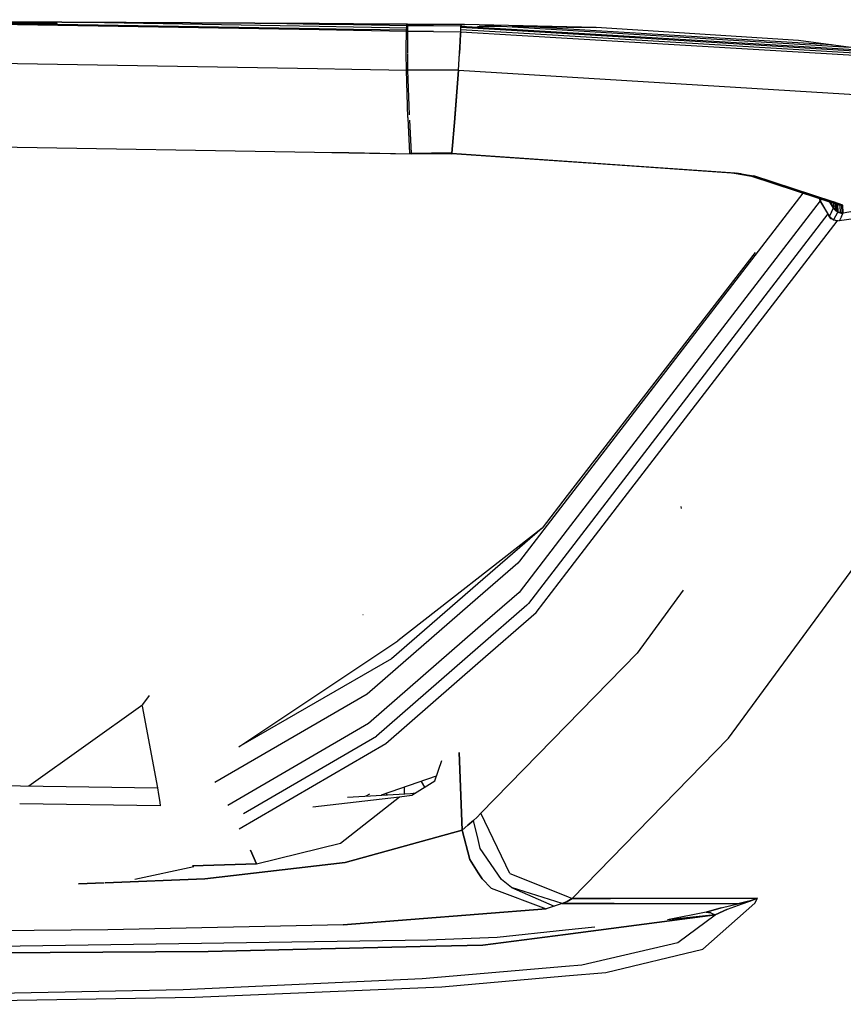
# Model space of a CAD drawing. Units: millimetres. Extents: x 977 to 9628, y -1973 to 2034.
# Drawn here: x 3391 to 3451, y -1033 to -960 of the extents above; entities that cross this region are included whole.
import ezdxf

# ---------------------------------------------------------------- set-up
doc = ezdxf.new("R2010")
doc.units = ezdxf.units.MM
doc.layers.add('TFR-TRI', color=7, linetype='CONTINUOUS', true_color=0xffffff)

msp = doc.modelspace()

# ---------------------------------------------------------------- linework, layer by layer
at = {"layer": 'TFR-TRI', "color": 18, "linetype": 'CONTINUOUS'}
for p, q in [((3412.709717, -960.712891), (3357.538086, -960.423584)), ((3357.538086, -960.423584), (3412.709717, -960.712891)), ((3361.418945, -960.486572), (3393.329346, -960.69043)), ((3412.692139, -961.185791), (3373.955322, -960.533936)), ((3412.692139, -961.185791), (3373.955322, -960.533936)), ((3412.692139, -961.185791), (3373.955322, -960.533936)), ((3412.692139, -961.185791), (3373.955322, -960.533936)), ((3412.695068, -961.099121), (3381.781006, -960.578857)), ((3412.695068, -961.099121), (3381.781006, -960.578857)), ((3412.695068, -961.099121), (3381.781006, -960.578857)), ((3412.695068, -961.099121), (3381.781006, -960.578857)), ((3412.701904, -960.932373), (3396.808838, -960.665039)), ((3412.701904, -960.932373), (3396.808838, -960.665039)), ((3412.701904, -960.932373), (3396.808838, -960.665039)), ((3412.701904, -960.932373), (3396.808838, -960.665039)), ((3244.314453, -961.20874), (3412.58374, -964.03833)), ((3244.314453, -961.20874), (3412.58374, -964.03833)), ((3244.314453, -961.20874), (3412.58374, -964.03833)), ((3244.314453, -961.20874), (3412.58374, -964.03833)), ((3412.708252, -960.768799), (3407.908447, -960.687744)), ((3412.708252, -960.768799), (3407.908447, -960.687744)), ((3412.708252, -960.768799), (3407.908447, -960.687744)), ((3412.708252, -960.768799), (3407.908447, -960.687744)), ((3415.232178, -961.228516), (3412.692139, -961.185791)), ((3415.232178, -961.228516), (3412.692139, -961.185791)), ((3415.232178, -961.228516), (3412.692139, -961.185791)), ((3415.232178, -961.228516), (3412.692139, -961.185791)), ((3415.235596, -961.14209), (3412.695068, -961.099121)), ((3415.235596, -961.14209), (3412.695068, -961.099121)), ((3415.235596, -961.14209), (3412.695068, -961.099121)), ((3415.235596, -961.14209), (3412.695068, -961.099121)), ((3415.241943, -960.975342), (3412.701904, -960.932373)), ((3415.241943, -960.975342), (3412.701904, -960.932373)), ((3415.241943, -960.975342), (3412.701904, -960.932373)), ((3415.241943, -960.975342), (3412.701904, -960.932373)), ((3415.248291, -960.811523), (3412.708252, -960.768799)), ((3415.248291, -960.811523), (3412.708252, -960.768799)), ((3415.248291, -960.811523), (3412.708252, -960.768799)), ((3415.248291, -960.811523), (3412.708252, -960.768799)), ((3415.251709, -960.726562), (3412.709717, -960.712891)), ((3412.709717, -960.712891), (3415.251709, -960.726562)), ((3419.22876, -961.295898), (3415.232178, -961.228516)), ((3419.22876, -961.295898), (3415.232178, -961.228516)), ((3419.22876, -961.295898), (3415.232178, -961.228516)), ((3419.22876, -961.295898), (3415.232178, -961.228516)), ((3419.22876, -961.208984), (3415.235596, -961.14209)), ((3419.22876, -961.208984), (3415.235596, -961.14209)), ((3419.22876, -961.208984), (3415.235596, -961.14209)), ((3419.22876, -961.208984), (3415.235596, -961.14209)), ((3419.231201, -961.04248), (3415.241943, -960.975342)), ((3419.231201, -961.04248), (3415.241943, -960.975342)), ((3419.231201, -961.04248), (3415.241943, -960.975342)), ((3419.231201, -961.04248), (3415.241943, -960.975342)), ((3419.235107, -960.878418), (3415.248291, -960.811523)), ((3419.235107, -960.878418), (3415.248291, -960.811523)), ((3419.235107, -960.878418), (3415.248291, -960.811523)), ((3419.235107, -960.878418), (3415.248291, -960.811523)), ((3419.239502, -960.747559), (3415.251709, -960.726562)), ((3415.251709, -960.726562), (3419.239502, -960.747559)), ((3419.153564, -961.426514), (3419.154541, -961.294678)), ((3419.153564, -961.426514), (3419.154541, -961.294678)), ((3419.154541, -961.294678), (3419.158447, -961.087891)), ((3419.154541, -961.294678), (3419.158447, -961.087891)), ((3421.158447, -961.303711), (3419.154541, -961.294678)), ((3421.158447, -961.303711), (3419.154541, -961.294678)), ((3421.158447, -961.303711), (3419.154541, -961.294678)), ((3421.158447, -961.303711), (3419.154541, -961.294678)), ((3419.164307, -960.877686), (3419.158447, -961.087891)), ((3419.164307, -960.877686), (3419.158447, -961.087891)), ((3419.169678, -960.74707), (3419.164307, -960.877686)), ((3419.169678, -960.74707), (3419.164307, -960.877686)), ((3421.170166, -960.886719), (3419.164307, -960.877686)), ((3421.170166, -960.886719), (3419.164307, -960.877686)), ((3421.170166, -960.886719), (3419.164307, -960.877686)), ((3421.170166, -960.886719), (3419.164307, -960.877686)), ((3419.230225, -961.126465), (3419.22876, -961.208984)), ((3419.230225, -961.126465), (3419.22876, -961.208984)), ((3419.230225, -961.126465), (3419.22876, -961.208984)), ((3419.230225, -961.126465), (3419.22876, -961.208984)), ((3419.22876, -961.208984), (3419.22876, -961.253174)), ((3419.22876, -961.208984), (3419.22876, -961.253174)), ((3419.22876, -961.208984), (3419.22876, -961.253174)), ((3419.22876, -961.208984), (3419.22876, -961.253174)), ((3419.22876, -961.253174), (3419.22876, -961.295898)), ((3419.22876, -961.253174), (3419.22876, -961.295898)), ((3419.22876, -961.253174), (3419.22876, -961.295898)), ((3419.22876, -961.253174), (3419.22876, -961.295898)), ((3419.22876, -961.295898), (3419.22876, -961.427734)), ((3419.22876, -961.295898), (3419.22876, -961.427734)), ((3419.22876, -961.295898), (3419.22876, -961.427734)), ((3419.22876, -961.295898), (3419.22876, -961.427734)), ((3419.231201, -961.04248), (3419.230225, -961.126465)), ((3419.231201, -961.04248), (3419.230225, -961.126465)), ((3419.231201, -961.04248), (3419.230225, -961.126465)), ((3419.231201, -961.04248), (3419.230225, -961.126465)), ((3419.233154, -960.959229), (3419.231201, -961.04248)), ((3419.233154, -960.959229), (3419.231201, -961.04248)), ((3419.233154, -960.959229), (3419.231201, -961.04248)), ((3419.233154, -960.959229), (3419.231201, -961.04248)), ((3419.235107, -960.878418), (3419.233154, -960.959229)), ((3419.235107, -960.878418), (3419.233154, -960.959229)), ((3419.235107, -960.878418), (3419.233154, -960.959229)), ((3419.235107, -960.878418), (3419.233154, -960.959229)), ((3419.235107, -960.878418), (3419.237549, -960.797119)), ((3419.235107, -960.878418), (3419.237549, -960.797119)), ((3419.235107, -960.878418), (3419.237549, -960.797119)), ((3419.235107, -960.878418), (3419.237549, -960.797119)), ((3419.239502, -960.747559), (3419.237549, -960.797119)), ((3419.239502, -960.747559), (3419.237549, -960.797119)), ((3419.239502, -960.747559), (3419.237549, -960.797119)), ((3419.239502, -960.747559), (3419.237549, -960.797119)), ((3423.19751, -960.768066), (3419.23999, -960.747559)), ((3419.23999, -960.747559), (3423.19751, -960.768066)), ((3421.158447, -961.303711), (3423.176514, -961.313232)), ((3421.158447, -961.303711), (3423.176514, -961.313232)), ((3421.158447, -961.303711), (3423.176514, -961.313232)), ((3421.158447, -961.303711), (3423.176514, -961.313232)), ((3423.193604, -960.89624), (3421.170166, -960.886719)), ((3423.193604, -960.89624), (3421.170166, -960.886719)), ((3423.193604, -960.89624), (3421.170166, -960.886719)), ((3423.193604, -960.89624), (3421.170166, -960.886719)), ((3423.16626, -961.491699), (3423.176514, -961.313232)), ((3423.16626, -961.491699), (3423.176514, -961.313232)), ((3423.176514, -961.313232), (3423.167236, -961.491699)), ((3423.176514, -961.313232), (3423.167236, -961.491699)), ((3423.176514, -961.313232), (3423.167236, -961.491699)), ((3423.176514, -961.313232), (3423.167236, -961.491699)), ((3423.176514, -961.313232), (3423.18335, -961.161377)), ((3423.176514, -961.313232), (3423.18335, -961.161377)), ((3423.176514, -961.313232), (3423.18042, -961.239746)), ((3423.176514, -961.313232), (3423.18042, -961.239746)), ((3423.176514, -961.313232), (3423.18042, -961.239746)), ((3423.176514, -961.313232), (3423.18042, -961.239746)), ((3423.176514, -961.313232), (3427.292725, -961.558594)), ((3423.176514, -961.313232), (3427.292725, -961.558594)), ((3423.176514, -961.313232), (3427.292725, -961.558594)), ((3423.176514, -961.313232), (3427.292725, -961.558594)), ((3423.18042, -961.239746), (3423.18335, -961.162109)), ((3423.18042, -961.239746), (3423.18335, -961.162109)), ((3423.18042, -961.239746), (3423.18335, -961.162109)), ((3423.18042, -961.239746), (3423.18335, -961.162109)), ((3423.18335, -961.161377), (3423.193604, -960.89624)), ((3423.18335, -961.161377), (3423.193604, -960.89624)), ((3423.18335, -961.162109), (3423.186768, -961.084229)), ((3423.18335, -961.162109), (3423.186768, -961.084229)), ((3423.18335, -961.162109), (3423.186768, -961.084229)), ((3423.18335, -961.162109), (3423.186768, -961.084229)), ((3430.800537, -961.615967), (3423.18335, -961.162109)), ((3430.800537, -961.615967), (3423.18335, -961.162109)), ((3430.800537, -961.615967), (3423.18335, -961.162109)), ((3430.800537, -961.615967), (3423.18335, -961.162109)), ((3423.186768, -961.084229), (3423.189697, -961.006104)), ((3423.186768, -961.084229), (3423.189697, -961.006104)), ((3423.186768, -961.084229), (3423.189697, -961.006104)), ((3423.186768, -961.084229), (3423.189697, -961.006104)), ((3423.189697, -961.006104), (3423.193604, -960.89624)), ((3423.189697, -961.006104), (3423.193604, -960.89624)), ((3423.189697, -961.006104), (3423.193604, -960.89624)), ((3423.189697, -961.006104), (3423.193604, -960.89624)), ((3434.414307, -961.675049), (3423.189697, -961.006104)), ((3434.414307, -961.675049), (3423.189697, -961.006104)), ((3434.414307, -961.675049), (3423.189697, -961.006104)), ((3434.414307, -961.675049), (3423.189697, -961.006104)), ((3423.193604, -960.89624), (3423.19751, -960.768066)), ((3423.193604, -960.89624), (3423.19751, -960.768066)), ((3423.196045, -960.824219), (3423.193604, -960.89624)), ((3423.196045, -960.824219), (3423.193604, -960.89624)), ((3423.196045, -960.824219), (3423.193604, -960.89624)), ((3423.196045, -960.824219), (3423.193604, -960.89624)), ((3423.193604, -960.89624), (3453.780029, -962.718262)), ((3423.193604, -960.89624), (3453.780029, -962.718262)), ((3423.193604, -960.89624), (3453.780029, -962.718262)), ((3423.193604, -960.89624), (3453.780029, -962.718262)), ((3423.19751, -960.768066), (3423.196045, -960.824219)), ((3423.19751, -960.768066), (3423.196045, -960.824219)), ((3423.19751, -960.768066), (3423.196045, -960.824219)), ((3423.19751, -960.768066), (3423.196045, -960.824219)), ((3423.19751, -960.768066), (3423.462646, -960.769531)), ((3423.462646, -960.769531), (3423.19751, -960.768066)), ((3423.455322, -960.840088), (3423.45874, -960.818115)), ((3423.455322, -960.840088), (3423.45874, -960.818115)), ((3423.45874, -960.818115), (3423.462646, -960.769531)), ((3423.45874, -960.818115), (3423.462646, -960.769531)), ((3433.192627, -960.996826), (3423.462646, -960.769531)), ((3433.192627, -960.996826), (3423.462646, -960.769531)), ((3424.417725, -960.894287), (3433.192627, -960.996826)), ((3451.941162, -962.469971), (3424.528564, -960.837402)), ((3451.941162, -962.469971), (3424.528564, -960.837402)), ((3451.941162, -962.469971), (3424.528564, -960.837402)), ((3451.941162, -962.469971), (3424.528564, -960.837402)), ((3450.613525, -962.290771), (3426.968506, -960.882324)), ((3450.613525, -962.290771), (3426.968506, -960.882324)), ((3450.613525, -962.290771), (3426.968506, -960.882324)), ((3450.613525, -962.290771), (3426.968506, -960.882324)), ((3448.171143, -961.960938), (3433.192627, -960.996826)), ((3419.148193, -962.426514), (3419.153564, -961.426514)), ((3419.148193, -962.426514), (3419.153564, -961.426514)), ((3419.22876, -961.427734), (3419.229736, -962.427734)), ((3419.22876, -961.427734), (3419.229736, -962.427734)), ((3419.22876, -961.427734), (3419.229736, -962.427734)), ((3419.22876, -961.427734), (3419.229736, -962.427734)), ((3423.109131, -962.490723), (3423.16626, -961.491699)), ((3423.109131, -962.490723), (3423.16626, -961.491699)), ((3423.167236, -961.491699), (3423.114014, -962.490723)), ((3423.167236, -961.491699), (3423.114014, -962.490723)), ((3423.167236, -961.491699), (3423.114014, -962.490723)), ((3423.167236, -961.491699), (3423.114014, -962.490723)), ((3427.293701, -961.559082), (3455.885986, -963.264893)), ((3427.293701, -961.559082), (3455.885986, -963.264893)), ((3427.293701, -961.559082), (3455.885986, -963.264893)), ((3427.293701, -961.559082), (3455.885986, -963.264893)), ((3430.801514, -961.615967), (3430.801025, -961.615967)), ((3430.801514, -961.615967), (3430.801025, -961.615967)), ((3430.801514, -961.615967), (3430.801025, -961.615967)), ((3430.801514, -961.615967), (3430.801025, -961.615967)), ((3430.802002, -961.615967), (3430.801514, -961.615967)), ((3430.802002, -961.615967), (3430.801514, -961.615967)), ((3430.802002, -961.615967), (3430.801514, -961.615967)), ((3430.802002, -961.615967), (3430.801514, -961.615967)), ((3455.923584, -963.113281), (3430.802002, -961.615967)), ((3455.923584, -963.113281), (3430.802002, -961.615967)), ((3455.923584, -963.113281), (3430.802002, -961.615967)), ((3455.923584, -963.113281), (3430.802002, -961.615967)), ((3455.240967, -962.915527), (3434.414307, -961.675049)), ((3455.240967, -962.915527), (3434.414307, -961.675049)), ((3455.240967, -962.915527), (3434.414307, -961.675049)), ((3455.240967, -962.915527), (3434.414307, -961.675049)), ((3460.588623, -963.637695), (3448.171143, -961.960938)), ((3419.145264, -962.914795), (3419.148193, -962.426514)), ((3419.145264, -962.914795), (3419.148193, -962.426514)), ((3419.229736, -962.427734), (3419.230225, -962.91626)), ((3419.229736, -962.427734), (3419.230225, -962.91626)), ((3419.229736, -962.427734), (3419.230225, -962.91626)), ((3419.229736, -962.427734), (3419.230225, -962.91626)), ((3423.012939, -964.165527), (3423.109131, -962.490723)), ((3423.012939, -964.165527), (3423.109131, -962.490723)), ((3423.114014, -962.491211), (3423.090088, -962.932617)), ((3423.114014, -962.491211), (3423.090088, -962.932617)), ((3423.114014, -962.491211), (3423.090088, -962.932617)), ((3423.114014, -962.491211), (3423.090088, -962.932617)), ((3419.156494, -964.148926), (3419.145264, -962.919922)), ((3419.156494, -964.148926), (3419.145264, -962.919922)), ((3419.230713, -962.974121), (3419.248291, -964.14917)), ((3419.230713, -962.974121), (3419.248291, -964.14917)), ((3419.230713, -962.974121), (3419.248291, -964.14917)), ((3419.230713, -962.974121), (3419.248291, -964.14917)), ((3423.012939, -964.165527), (3423.090088, -962.932617)), ((3423.012939, -964.165527), (3423.090088, -962.932617)), ((3423.012939, -964.165527), (3423.090088, -962.932617)), ((3423.012939, -964.165527), (3423.090088, -962.932617)), ((3423.052002, -963.485352), (3423.055908, -963.485352)), ((3423.052002, -963.485352), (3423.055908, -963.485352)), ((3423.052002, -963.485352), (3423.055908, -963.485352)), ((3423.052002, -963.485352), (3423.055908, -963.485352)), ((3412.58374, -964.03833), (3415.124268, -964.081055)), ((3412.58374, -964.03833), (3415.124268, -964.081055)), ((3412.58374, -964.03833), (3415.124268, -964.081055)), ((3412.58374, -964.03833), (3415.124268, -964.081055)), ((3415.124268, -964.081055), (3419.248291, -964.150391)), ((3415.124268, -964.081055), (3419.248291, -964.150391)), ((3415.124268, -964.081055), (3419.248291, -964.150391)), ((3415.124268, -964.081055), (3419.248291, -964.150391)), ((3421.096436, -964.157471), (3419.156494, -964.148926)), ((3419.256104, -967.668213), (3419.156494, -964.148926)), ((3421.096436, -964.157471), (3419.156494, -964.148926)), ((3421.096436, -964.157471), (3419.156494, -964.148926)), ((3419.256104, -967.668213), (3419.156494, -964.148926)), ((3421.096436, -964.157471), (3419.156494, -964.148926)), ((3419.248291, -964.150391), (3419.360107, -967.469971)), ((3419.248291, -964.150391), (3419.360107, -967.469971)), ((3419.248291, -964.150391), (3419.360107, -967.469971)), ((3419.248291, -964.150391), (3419.360107, -967.469971)), ((3423.012939, -964.165527), (3421.096436, -964.157471)), ((3423.012939, -964.165527), (3421.096436, -964.157471)), ((3423.012939, -964.165527), (3421.096436, -964.157471)), ((3423.012939, -964.165527), (3421.096436, -964.157471)), ((3423.012939, -964.165527), (3422.74585, -967.697021)), ((3423.012939, -964.165527), (3422.74585, -967.697021)), ((3422.747314, -967.681641), (3423.012939, -964.165527)), ((3422.747314, -967.681641), (3423.012939, -964.165527)), ((3422.747314, -967.681641), (3423.012939, -964.165527)), ((3422.747314, -967.681641), (3423.012939, -964.165527)), ((3423.012939, -964.165527), (3453.94458, -966.05542)), ((3423.012939, -964.165527), (3453.94458, -966.05542)), ((3423.012939, -964.165527), (3453.94458, -966.05542)), ((3423.012939, -964.165527), (3453.94458, -966.05542)), ((3423.037842, -963.736084), (3423.039795, -963.736084)), ((3423.037842, -963.736084), (3423.039795, -963.736084)), ((3237.643799, -967.292725), (3412.348877, -970.218262)), ((3237.643799, -967.292725), (3412.348877, -970.218262)), ((3237.650879, -967.289062), (3412.348877, -970.214355)), ((3237.650879, -967.289062), (3412.348877, -970.214355)), ((3237.650879, -967.289062), (3412.348877, -970.214355)), ((3237.650879, -967.289062), (3412.348877, -970.214355)), ((3419.256104, -967.668213), (3419.257568, -967.695801)), ((3419.256104, -967.668213), (3419.257568, -967.695801)), ((3419.257568, -967.697754), (3419.387939, -970.289062)), ((3419.257568, -967.697754), (3419.387939, -970.289062)), ((3419.375732, -967.847168), (3419.510498, -970.289795)), ((3419.375732, -967.847168), (3419.510498, -970.289795)), ((3419.375732, -967.847168), (3419.510498, -970.289795)), ((3419.375732, -967.847168), (3419.510498, -970.289795)), ((3422.742432, -967.741455), (3422.510498, -970.304932)), ((3422.742432, -967.741455), (3422.510498, -970.304932)), ((3422.510498, -970.304932), (3422.741455, -967.742676)), ((3422.510498, -970.304932), (3422.741455, -967.742676)), ((3422.510498, -970.304932), (3422.741455, -967.742676)), ((3422.510498, -970.304932), (3422.741455, -967.742676)), ((3422.741943, -967.740234), (3422.747314, -967.681641)), ((3422.741943, -967.740234), (3422.747314, -967.681641)), ((3422.741943, -967.740234), (3422.747314, -967.681641)), ((3422.741943, -967.740234), (3422.747314, -967.681641)), ((3422.752197, -967.609375), (3422.752686, -967.609375)), ((3422.752197, -967.609375), (3422.752686, -967.609375)), ((3422.752197, -967.609375), (3422.752686, -967.609375)), ((3422.752197, -967.609375), (3422.752686, -967.609375)), ((3422.752197, -967.609619), (3422.752686, -967.609619)), ((3422.752197, -967.609619), (3422.752686, -967.609619)), ((3422.752197, -967.609619), (3422.752686, -967.609619)), ((3422.752197, -967.609619), (3422.752686, -967.609619)), ((3412.348877, -970.214355), (3414.889893, -970.25708)), ((3412.348877, -970.214355), (3414.889893, -970.25708)), ((3412.348877, -970.214355), (3414.889893, -970.25708)), ((3412.348877, -970.214355), (3414.889893, -970.25708)), ((3412.348877, -970.218262), (3414.889404, -970.260986)), ((3412.348877, -970.218262), (3414.889404, -970.260986)), ((3414.889404, -970.260986), (3419.514404, -970.338135)), ((3414.889404, -970.260986), (3419.514404, -970.338135)), ((3414.889893, -970.25708), (3419.512939, -970.334229)), ((3414.889893, -970.25708), (3419.512939, -970.334229)), ((3414.889893, -970.25708), (3419.512939, -970.334229)), ((3414.889893, -970.25708), (3419.512939, -970.334229)), ((3419.387939, -970.289062), (3421.016357, -970.298096)), ((3419.387939, -970.289062), (3419.392334, -970.318115)), ((3419.387939, -970.289062), (3421.016357, -970.298096)), ((3419.387939, -970.289062), (3421.016357, -970.298096)), ((3419.387939, -970.289062), (3419.392334, -970.318115)), ((3419.387939, -970.289062), (3421.016357, -970.298096)), ((3419.392334, -970.318115), (3422.505615, -970.333984)), ((3419.392334, -970.318115), (3422.505615, -970.333984)), ((3419.511963, -970.316406), (3419.512939, -970.334229)), ((3419.511963, -970.316406), (3419.512939, -970.334229)), ((3419.511963, -970.316406), (3419.512939, -970.334229)), ((3419.511963, -970.316406), (3419.512939, -970.334229)), ((3419.512939, -970.334229), (3419.514404, -970.338135)), ((3419.512939, -970.334229), (3419.514404, -970.338135)), ((3419.512939, -970.334229), (3419.514404, -970.338135)), ((3419.512939, -970.334229), (3419.514404, -970.338135)), ((3419.514404, -970.338135), (3419.516357, -970.336182)), ((3419.514404, -970.338135), (3419.516357, -970.336182)), ((3419.516357, -970.336182), (3419.519775, -970.31665)), ((3419.516357, -970.336182), (3419.519775, -970.31665)), ((3419.519775, -970.31665), (3419.522217, -970.290039)), ((3419.519775, -970.31665), (3419.522217, -970.290039)), ((3422.510498, -970.304932), (3421.016357, -970.298096)), ((3422.510498, -970.304932), (3421.016357, -970.298096)), ((3422.510498, -970.304932), (3421.016357, -970.298096)), ((3422.510498, -970.304932), (3421.016357, -970.298096)), ((3422.50415, -970.324219), (3422.503662, -970.304932)), ((3422.50415, -970.324219), (3422.503662, -970.304932)), ((3422.505615, -970.333984), (3422.50415, -970.324219)), ((3422.505615, -970.333984), (3422.50415, -970.324219)), ((3422.510498, -970.304932), (3422.505615, -970.333984)), ((3422.510498, -970.304932), (3422.505615, -970.333984)), ((3422.507568, -970.327881), (3422.505615, -970.333984)), ((3422.507568, -970.327881), (3422.505615, -970.333984)), ((3422.507568, -970.327881), (3422.505615, -970.333984)), ((3422.507568, -970.327881), (3422.505615, -970.333984)), ((3443.400635, -971.788086), (3422.505615, -970.333984)), ((3443.400635, -971.788086), (3422.505615, -970.333984)), ((3422.510498, -970.304932), (3422.507568, -970.327881)), ((3422.510498, -970.304932), (3422.507568, -970.327881)), ((3422.510498, -970.304932), (3422.507568, -970.327881)), ((3422.510498, -970.304932), (3422.507568, -970.327881)), ((3443.481201, -971.785889), (3422.507568, -970.327881)), ((3443.481201, -971.785889), (3422.507568, -970.327881)), ((3443.481201, -971.785889), (3422.507568, -970.327881)), ((3443.481201, -971.785889), (3422.507568, -970.327881)), ((3422.510498, -970.304932), (3443.560791, -971.766846)), ((3422.510498, -970.304932), (3443.560791, -971.766846)), ((3422.510498, -970.304932), (3443.560791, -971.766846)), ((3422.510498, -970.304932), (3443.560791, -971.766846)), ((3443.400635, -971.788086), (3444.690674, -971.998291)), ((3443.400635, -971.788086), (3444.690674, -971.998291)), ((3443.814697, -971.837891), (3443.481201, -971.785889)), ((3443.814697, -971.837891), (3443.481201, -971.785889)), ((3443.814697, -971.837891), (3443.481201, -971.785889)), ((3443.814697, -971.837891), (3443.481201, -971.785889)), ((3443.897217, -971.819336), (3443.560791, -971.766846)), ((3443.897217, -971.819336), (3443.560791, -971.766846)), ((3443.897217, -971.819336), (3443.560791, -971.766846)), ((3443.897217, -971.819336), (3443.560791, -971.766846)), ((3444.779053, -971.997314), (3443.814697, -971.837891)), ((3444.779053, -971.997314), (3443.814697, -971.837891)), ((3444.779053, -971.997314), (3443.814697, -971.837891)), ((3444.779053, -971.997314), (3443.814697, -971.837891)), ((3443.897217, -971.819336), (3444.869385, -971.980225)), ((3443.897217, -971.819336), (3444.869385, -971.980225)), ((3443.897217, -971.819336), (3444.869385, -971.980225)), ((3443.897217, -971.819336), (3444.869385, -971.980225)), ((3444.690674, -971.998291), (3444.543213, -971.957764)), ((3444.690674, -971.998291), (3444.543213, -971.957764)), ((3444.548096, -971.959229), (3451.040283, -974.075439)), ((3444.548096, -971.959229), (3451.040283, -974.075439)), ((3444.690674, -971.998291), (3451.232178, -974.133789)), ((3444.690674, -971.998291), (3451.232178, -974.133789)), ((3444.690674, -971.998291), (3451.232178, -974.133789)), ((3444.690674, -971.998291), (3451.232178, -974.133789)), ((3444.779053, -971.997314), (3450.858154, -973.984863)), ((3444.779053, -971.997314), (3450.858154, -973.984863)), ((3444.779053, -971.997314), (3450.858154, -973.984863)), ((3444.779053, -971.997314), (3450.858154, -973.984863)), ((3450.736572, -973.901367), (3444.869385, -971.980225)), ((3450.736572, -973.901367), (3444.869385, -971.980225)), ((3450.736572, -973.901367), (3444.869385, -971.980225)), ((3450.736572, -973.901367), (3444.869385, -971.980225)), ((3448.489502, -973.243896), (3431.059814, -995.892578)), ((3448.489502, -973.243896), (3431.059814, -995.892578)), ((3448.489502, -973.243896), (3431.059814, -995.892578)), ((3448.489502, -973.243896), (3431.059814, -995.892578)), ((3449.721436, -973.644043), (3449.719971, -973.640381)), ((3449.721436, -973.644043), (3449.719971, -973.640381)), ((3449.777588, -973.834961), (3449.721436, -973.645752)), ((3449.777588, -973.834961), (3449.721436, -973.645752)), ((3449.777588, -973.834961), (3449.854736, -973.688965)), ((3449.777588, -973.834961), (3449.854736, -973.688965)), ((3449.777588, -973.834961), (3449.854736, -973.688965)), ((3449.777588, -973.834961), (3449.854736, -973.688965)), ((3449.854736, -973.687744), (3449.856689, -973.684814)), ((3449.854736, -973.687744), (3449.856689, -973.684814)), ((3449.854736, -973.687744), (3449.856689, -973.684814)), ((3449.854736, -973.687744), (3449.856689, -973.684814)), ((3451.476807, -974.721924), (3459.164307, -973.330811)), ((3451.476807, -974.721924), (3459.164307, -973.330811)), ((3449.775635, -973.828369), (3431.050537, -998.166016)), ((3449.775635, -973.828369), (3431.050537, -998.166016)), ((3449.775635, -973.828369), (3431.050537, -998.166016)), ((3449.775635, -973.828369), (3431.050537, -998.166016)), ((3450.448975, -974.959473), (3449.777588, -973.834961)), ((3450.448975, -974.959473), (3449.777588, -973.834961)), ((3450.343994, -974.767334), (3449.781982, -973.826416)), ((3450.343994, -974.767334), (3449.781982, -973.826416)), ((3450.343994, -974.767334), (3449.781982, -973.826416)), ((3450.343994, -974.767334), (3449.781982, -973.826416)), ((3450.755615, -974.366699), (3450.465576, -973.883789)), ((3450.465576, -973.883789), (3450.499268, -973.940186)), ((3450.465576, -973.883789), (3450.499268, -973.940186)), ((3450.755615, -974.366699), (3450.465576, -973.883789)), ((3450.755615, -974.366699), (3450.465576, -973.883789)), ((3450.755615, -974.366699), (3450.465576, -973.883789)), ((3450.499268, -973.940186), (3450.584717, -974.08252)), ((3450.499268, -973.940186), (3450.584717, -974.08252)), ((3450.578369, -973.920654), (3450.584717, -974.08252)), ((3450.578369, -973.920654), (3450.584717, -974.08252)), ((3450.578369, -973.920654), (3450.584717, -974.08252)), ((3450.578369, -973.920654), (3450.584717, -974.08252)), ((3450.584717, -974.08252), (3450.670654, -974.224854)), ((3450.584717, -974.08252), (3450.670654, -974.224854)), ((3450.618408, -974.635986), (3450.755615, -974.366699)), ((3450.618408, -974.635986), (3450.755615, -974.366699)), ((3450.618408, -974.635986), (3450.755615, -974.366699)), ((3450.618408, -974.635986), (3450.755615, -974.366699)), ((3450.670654, -974.224854), (3450.755615, -974.366699)), ((3450.670654, -974.224854), (3450.755615, -974.366699)), ((3450.739502, -973.973145), (3450.755615, -974.366699)), ((3450.739502, -973.973145), (3450.755615, -974.366699)), ((3450.739502, -973.973145), (3450.755615, -974.366699)), ((3450.739502, -973.973145), (3450.755615, -974.366699)), ((3451.455811, -974.136719), (3450.744873, -973.904053)), ((3451.455811, -974.136719), (3450.744873, -973.904053)), ((3451.455811, -974.136719), (3450.744873, -973.904053)), ((3451.455811, -974.136719), (3450.744873, -973.904053)), ((3451.064209, -974.650635), (3450.755615, -974.366699)), ((3451.064209, -974.650635), (3450.755615, -974.366699)), ((3451.064209, -974.650635), (3450.755615, -974.366699)), ((3450.755615, -974.366699), (3450.813232, -974.449707)), ((3450.755615, -974.366699), (3450.813232, -974.449707)), ((3451.064209, -974.650635), (3450.755615, -974.366699)), ((3450.813232, -974.449707), (3450.881104, -974.52417)), ((3450.813232, -974.449707), (3450.881104, -974.52417)), ((3450.859619, -974.012451), (3450.881104, -974.52417)), ((3450.859619, -974.012451), (3450.881104, -974.52417)), ((3450.859619, -974.012451), (3450.881104, -974.52417)), ((3450.859619, -974.012451), (3450.881104, -974.52417)), ((3450.860107, -973.985352), (3451.343506, -974.143311)), ((3450.860107, -973.985352), (3451.343506, -974.143311)), ((3450.860107, -973.985352), (3451.343506, -974.143311)), ((3450.860107, -973.985352), (3451.343506, -974.143311)), ((3450.944092, -974.022949), (3450.920166, -974.005127)), ((3450.944092, -974.022949), (3450.920166, -974.005127)), ((3450.944092, -974.022949), (3450.968018, -974.594238)), ((3450.944092, -974.022949), (3450.968018, -974.594238)), ((3450.944092, -974.022949), (3450.968018, -974.594238)), ((3450.944092, -974.022949), (3450.968018, -974.594238)), ((3451.040283, -974.075439), (3450.944092, -974.022949)), ((3451.040283, -974.075439), (3450.944092, -974.022949)), ((3451.040283, -974.075439), (3451.064209, -974.650635)), ((3451.040283, -974.075439), (3451.064209, -974.650635)), ((3451.040283, -974.075439), (3451.064209, -974.650635)), ((3451.040283, -974.075439), (3451.064209, -974.650635)), ((3451.232178, -974.133789), (3451.255127, -974.715088)), ((3451.232178, -974.133789), (3451.255127, -974.715088)), ((3451.232178, -974.133789), (3451.255127, -974.715088)), ((3451.232178, -974.133789), (3451.255127, -974.715088)), ((3451.343506, -974.143311), (3451.365967, -974.726807)), ((3451.343506, -974.143311), (3451.365967, -974.726807)), ((3451.343506, -974.143311), (3451.365967, -974.726807)), ((3451.343506, -974.143311), (3451.365967, -974.726807)), ((3451.476807, -974.721924), (3451.455811, -974.136719)), ((3451.476807, -974.721924), (3451.455811, -974.136719)), ((3451.476807, -974.721924), (3451.455811, -974.136719)), ((3451.476807, -974.721924), (3451.455811, -974.136719)), ((3450.338623, -974.774658), (3431.043213, -999.89502)), ((3450.338623, -974.774658), (3431.043213, -999.89502)), ((3450.338623, -974.774658), (3431.043213, -999.89502)), ((3450.338623, -974.774658), (3431.043213, -999.89502)), ((3450.43042, -974.970947), (3450.343994, -974.767334)), ((3450.43042, -974.970947), (3450.343994, -974.767334)), ((3450.43042, -974.970947), (3450.343994, -974.767334)), ((3450.43042, -974.970947), (3450.343994, -974.767334)), ((3450.593506, -975.157959), (3450.43042, -974.970947)), ((3450.593506, -975.157959), (3450.43042, -974.970947)), ((3450.593506, -975.157959), (3450.43042, -974.970947)), ((3450.593506, -975.157959), (3450.43042, -974.970947)), ((3450.618408, -974.635986), (3450.448975, -974.959473)), ((3450.618408, -974.635986), (3450.448975, -974.959473)), ((3450.618408, -974.635986), (3450.448975, -974.959473)), ((3450.618408, -974.635986), (3450.448975, -974.959473)), ((3450.574463, -975.116943), (3450.448975, -974.959473)), ((3450.574463, -975.116943), (3450.448975, -974.959473)), ((3450.756592, -975.244141), (3450.574463, -975.116943)), ((3450.756592, -975.244141), (3450.574463, -975.116943)), ((3451.019287, -975.325195), (3450.593506, -975.157959)), ((3451.019287, -975.325195), (3450.593506, -975.157959)), ((3451.019287, -975.325195), (3450.593506, -975.157959)), ((3451.019287, -975.325195), (3450.593506, -975.157959)), ((3450.756592, -975.244141), (3450.926025, -974.92041)), ((3450.756592, -975.244141), (3450.926025, -974.92041)), ((3450.756592, -975.244141), (3450.926025, -974.92041)), ((3450.756592, -975.244141), (3450.926025, -974.92041)), ((3451.131104, -975.30957), (3450.756592, -975.244141)), ((3451.131104, -975.30957), (3450.756592, -975.244141)), ((3450.881104, -974.52417), (3450.923096, -974.561035)), ((3450.881104, -974.52417), (3450.923096, -974.561035)), ((3450.923096, -974.561035), (3450.968018, -974.594238)), ((3450.923096, -974.561035), (3450.968018, -974.594238)), ((3450.926025, -974.92041), (3451.064209, -974.650635)), ((3450.926025, -974.92041), (3451.064209, -974.650635)), ((3450.926025, -974.92041), (3451.064209, -974.650635)), ((3450.926025, -974.92041), (3451.064209, -974.650635)), ((3450.968018, -974.594238), (3451.014893, -974.624268)), ((3450.968018, -974.594238), (3451.014893, -974.624268)), ((3451.014893, -974.624268), (3451.064209, -974.650635)), ((3451.014893, -974.624268), (3451.064209, -974.650635)), ((3451.476807, -974.721924), (3451.064209, -974.650635)), ((3451.064209, -974.650635), (3451.156982, -974.689453)), ((3451.064209, -974.650635), (3451.156982, -974.689453)), ((3451.476807, -974.721924), (3451.064209, -974.650635)), ((3451.476807, -974.721924), (3451.064209, -974.650635)), ((3451.476807, -974.721924), (3451.064209, -974.650635)), ((3451.156982, -974.689453), (3451.255127, -974.715088)), ((3451.156982, -974.689453), (3451.255127, -974.715088)), ((3451.338135, -974.992432), (3451.168213, -975.315918)), ((3451.338135, -974.992432), (3451.168213, -975.315918)), ((3451.338135, -974.992432), (3451.168213, -975.315918)), ((3451.338135, -974.992432), (3451.168213, -975.315918)), ((3454.925049, -974.775635), (3451.175049, -975.303467)), ((3454.925049, -974.775635), (3451.175049, -975.303467)), ((3454.925049, -974.775635), (3451.175049, -975.303467)), ((3454.925049, -974.775635), (3451.175049, -975.303467)), ((3451.255127, -974.715088), (3451.310303, -974.723145)), ((3451.255127, -974.715088), (3451.310303, -974.723145)), ((3451.310303, -974.723145), (3451.365967, -974.726807)), ((3451.310303, -974.723145), (3451.365967, -974.726807)), ((3451.338135, -974.992432), (3451.476807, -974.721924)), ((3451.338135, -974.992432), (3451.476807, -974.721924)), ((3451.338135, -974.992432), (3451.476807, -974.721924)), ((3451.338135, -974.992432), (3451.476807, -974.721924)), ((3451.365967, -974.726807), (3451.421631, -974.726562)), ((3451.365967, -974.726807), (3451.421631, -974.726562)), ((3451.476807, -974.721924), (3451.421631, -974.726562)), ((3451.476807, -974.721924), (3451.421631, -974.726562)), ((3435.023193, -996.123535), (3451.019287, -975.325195)), ((3435.023193, -996.123535), (3451.019287, -975.325195)), ((3435.023193, -996.123535), (3451.019287, -975.325195)), ((3435.023193, -996.123535), (3451.019287, -975.325195)), ((3451.131104, -975.30957), (3451.019287, -975.325195)), ((3451.131104, -975.30957), (3451.019287, -975.325195)), ((3451.131104, -975.30957), (3451.019287, -975.325195)), ((3451.131104, -975.30957), (3451.019287, -975.325195)), ((3444.952881, -977.647217), (3431.060791, -995.622803)), ((3444.952881, -977.647217), (3431.060791, -995.622803)), ((3431.060791, -995.622803), (3429.19751, -998.032959)), ((3431.060791, -995.622803), (3429.19751, -998.032959)), ((3431.059814, -995.892578), (3427.523682, -1000.487305)), ((3431.059814, -995.892578), (3427.523682, -1000.487305)), ((3431.059814, -995.892578), (3427.523682, -1000.487305)), ((3431.059814, -995.892578), (3427.523682, -1000.487305)), ((3431.037354, -1001.305908), (3435.023193, -996.123535)), ((3431.037354, -1001.305908), (3435.023193, -996.123535)), ((3431.037354, -1001.305908), (3435.023193, -996.123535)), ((3431.037354, -1001.305908), (3435.023193, -996.123535)), ((3439.506592, -996.583984), (3439.482666, -996.436768)), ((3439.506592, -996.583984), (3439.482666, -996.436768)), ((3442.980225, -1013.576172), (3454.535889, -997.82373)), ((3442.980225, -1013.576172), (3454.535889, -997.82373)), ((3429.19751, -998.032959), (3418.516357, -1006.370117)), ((3429.19751, -998.032959), (3418.516357, -1006.370117)), ((3429.19751, -998.032959), (3424.443604, -1002.153564)), ((3429.19751, -998.032959), (3424.443604, -1002.153564)), ((3429.19751, -998.032959), (3424.443604, -1002.153564)), ((3429.19751, -998.032959), (3424.443604, -1002.153564)), ((3431.050537, -998.166016), (3427.488037, -1002.795898)), ((3431.050537, -998.166016), (3427.488037, -1002.795898)), ((3431.050537, -998.166016), (3427.488037, -1002.795898)), ((3431.050537, -998.166016), (3427.488037, -1002.795898)), ((3431.043213, -999.89502), (3428.197998, -1003.599121)), ((3431.043213, -999.89502), (3428.197998, -1003.599121)), ((3431.043213, -999.89502), (3428.197998, -1003.599121)), ((3431.043213, -999.89502), (3428.197998, -1003.599121)), ((3427.389404, -1000.623779), (3424.44458, -1003.184326)), ((3427.389404, -1000.623779), (3424.44458, -1003.184326)), ((3427.389404, -1000.623779), (3424.44458, -1003.184326)), ((3427.389404, -1000.623779), (3424.44458, -1003.184326)), ((3427.523682, -1000.487305), (3427.389404, -1000.623779)), ((3427.523682, -1000.487305), (3427.389404, -1000.623779)), ((3427.523682, -1000.487305), (3427.389404, -1000.623779)), ((3427.523682, -1000.487305), (3427.389404, -1000.623779)), ((3428.746338, -1004.285156), (3431.037354, -1001.305908)), ((3428.746338, -1004.285156), (3431.037354, -1001.305908)), ((3428.746338, -1004.285156), (3431.037354, -1001.305908)), ((3428.746338, -1004.285156), (3431.037354, -1001.305908)), ((3424.443604, -1002.153564), (3418.042725, -1007.700928)), ((3424.443604, -1002.153564), (3418.042725, -1007.700928)), ((3424.443604, -1002.153564), (3418.042725, -1007.700928)), ((3424.443604, -1002.153564), (3418.042725, -1007.700928)), ((3427.488037, -1002.795898), (3424.447021, -1005.444336)), ((3427.488037, -1002.795898), (3424.447021, -1005.444336)), ((3427.488037, -1002.795898), (3424.447021, -1005.444336)), ((3427.488037, -1002.795898), (3424.447021, -1005.444336)), ((3439.621826, -1002.634521), (3436.216553, -1007.273926)), ((3439.621826, -1002.634521), (3436.216553, -1007.273926)), ((3424.44458, -1003.184326), (3416.249756, -1010.310059)), ((3424.44458, -1003.184326), (3416.249756, -1010.310059)), ((3424.44458, -1003.184326), (3416.249756, -1010.310059)), ((3424.44458, -1003.184326), (3416.249756, -1010.310059)), ((3428.197998, -1003.599121), (3428.064209, -1003.735596)), ((3428.197998, -1003.599121), (3428.064209, -1003.735596)), ((3428.197998, -1003.599121), (3428.064209, -1003.735596)), ((3428.197998, -1003.599121), (3428.064209, -1003.735596)), ((3428.064209, -1003.735596), (3424.447998, -1006.885254)), ((3428.064209, -1003.735596), (3424.447998, -1006.885254)), ((3428.064209, -1003.735596), (3424.447998, -1006.885254)), ((3428.064209, -1003.735596), (3424.447998, -1006.885254)), ((3424.448975, -1008.027344), (3428.746338, -1004.285156)), ((3424.448975, -1008.027344), (3428.746338, -1004.285156)), ((3424.448975, -1008.027344), (3428.746338, -1004.285156)), ((3424.448975, -1008.027344), (3428.746338, -1004.285156)), ((3415.938721, -1004.428467), (3415.956787, -1004.415771)), ((3415.938721, -1004.428467), (3415.956787, -1004.415771)), ((3415.938721, -1004.428467), (3415.956787, -1004.415771)), ((3415.938721, -1004.428467), (3415.956787, -1004.415771)), ((3424.447021, -1005.444336), (3416.361572, -1012.485107)), ((3424.447021, -1005.444336), (3416.361572, -1012.485107)), ((3424.447021, -1005.444336), (3416.361572, -1012.485107)), ((3424.447021, -1005.444336), (3416.361572, -1012.485107)), ((3406.766357, -1014.218994), (3418.516357, -1006.370117)), ((3406.766357, -1014.218994), (3418.516357, -1006.370117)), ((3424.447998, -1006.885254), (3416.943115, -1013.421875)), ((3424.447998, -1006.885254), (3416.943115, -1013.421875)), ((3424.447998, -1006.885254), (3416.943115, -1013.421875)), ((3424.447998, -1006.885254), (3416.943115, -1013.421875)), ((3436.216553, -1007.273926), (3430.991943, -1012.631348)), ((3436.216553, -1007.273926), (3430.991943, -1012.631348)), ((3418.042725, -1007.700928), (3406.766357, -1014.218994)), ((3418.042725, -1007.700928), (3406.766357, -1014.218994)), ((3418.042725, -1007.700928), (3406.766357, -1014.218994)), ((3418.042725, -1007.700928), (3406.766357, -1014.218994)), ((3417.628174, -1013.967285), (3424.448975, -1008.027344)), ((3417.628174, -1013.967285), (3424.448975, -1008.027344)), ((3417.628174, -1013.967285), (3424.448975, -1008.027344)), ((3417.628174, -1013.967285), (3424.448975, -1008.027344)), ((3399.660889, -1011.085205), (3400.149658, -1010.418213)), ((3399.660889, -1011.085205), (3400.149658, -1010.418213)), ((3416.249756, -1010.310059), (3404.99292, -1016.848633)), ((3416.249756, -1010.310059), (3404.99292, -1016.848633)), ((3416.249756, -1010.310059), (3404.99292, -1016.848633)), ((3416.249756, -1010.310059), (3404.99292, -1016.848633)), ((3391.226807, -1017.0979), (3399.660889, -1011.085205)), ((3391.226807, -1017.0979), (3399.660889, -1011.085205)), ((3399.602783, -1011.199219), (3400.733154, -1017.239502)), ((3399.602783, -1011.199219), (3400.733154, -1017.239502)), ((3097.310303, -1012.724854), (3400.733154, -1017.239502)), ((3097.310303, -1012.724854), (3400.733154, -1017.239502)), ((3097.310303, -1012.724854), (3400.733154, -1017.239502)), ((3097.310303, -1012.724854), (3400.733154, -1017.239502)), ((3416.361572, -1012.485107), (3405.937256, -1018.549805)), ((3416.361572, -1012.485107), (3405.937256, -1018.549805)), ((3416.361572, -1012.485107), (3405.937256, -1018.549805)), ((3416.361572, -1012.485107), (3405.937256, -1018.549805)), ((3430.991943, -1012.631348), (3424.671631, -1019.111572)), ((3430.991943, -1012.631348), (3424.671631, -1019.111572)), ((3407.096924, -1019.150146), (3416.943115, -1013.421875)), ((3407.096924, -1019.150146), (3416.943115, -1013.421875)), ((3407.096924, -1019.150146), (3416.943115, -1013.421875)), ((3407.096924, -1019.150146), (3416.943115, -1013.421875)), ((3431.415771, -1025.429688), (3442.980225, -1013.576172)), ((3442.980225, -1013.576172), (3431.415771, -1025.429688)), ((3406.786377, -1020.27124), (3417.628174, -1013.967285)), ((3406.786377, -1020.27124), (3417.628174, -1013.967285)), ((3406.786377, -1020.27124), (3417.628174, -1013.967285)), ((3406.786377, -1020.27124), (3417.628174, -1013.967285)), ((3421.252686, -1016.726807), (3421.765869, -1015.233887)), ((3423.048096, -1014.621094), (3423.286377, -1020.375)), ((3423.286377, -1020.375), (3423.048096, -1014.621094)), ((3421.368896, -1016.388428), (3417.290283, -1017.793213)), ((3421.368896, -1016.388428), (3417.290283, -1017.793213)), ((3419.55835, -1017.775879), (3421.252686, -1016.726807)), ((3400.733154, -1017.239502), (3400.81958, -1017.744873)), ((3400.733154, -1017.239502), (3400.81958, -1017.744873)), ((3418.99585, -1017.205811), (3418.999268, -1017.691162)), ((3420.247314, -1016.775146), (3420.484131, -1017.202881)), ((3420.247314, -1016.775146), (3420.484131, -1017.202881)), ((3400.81958, -1017.744873), (3400.904541, -1018.302246)), ((3400.81958, -1017.744873), (3400.904541, -1018.302246)), ((3412.237061, -1018.65625), (3418.645264, -1017.914795)), ((3412.237061, -1018.65625), (3418.645264, -1017.914795)), ((3414.280029, -1021.338379), (3418.645264, -1017.914795)), ((3414.280029, -1021.338379), (3418.645264, -1017.914795)), ((3414.804443, -1017.941895), (3419.456787, -1017.663574)), ((3416.428955, -1017.722168), (3416.143311, -1017.861816)), ((3417.71167, -1017.768066), (3417.712646, -1017.647949)), ((3418.645264, -1017.914795), (3419.55835, -1017.775879)), ((3418.645264, -1017.914795), (3419.55835, -1017.775879)), ((3419.456787, -1017.663574), (3419.825439, -1017.61084)), ((3400.937744, -1018.582275), (3390.547607, -1018.42749)), ((3400.937744, -1018.582275), (3390.547607, -1018.42749)), ((3400.904541, -1018.302246), (3400.937744, -1018.582275)), ((3400.904541, -1018.302246), (3400.937744, -1018.582275)), ((3424.129639, -1019.662354), (3423.707275, -1020.017822)), ((3423.707275, -1020.017822), (3424.129639, -1019.662354)), ((3424.402588, -1019.415283), (3424.129639, -1019.662354)), ((3424.402588, -1019.415283), (3424.129639, -1019.662354)), ((3424.461182, -1021.060547), (3424.129639, -1019.662354)), ((3424.461182, -1021.060547), (3424.129639, -1019.662354)), ((3424.402588, -1019.415283), (3424.671631, -1019.111572)), ((3424.671631, -1019.111572), (3424.402588, -1019.415283)), ((3426.814209, -1023.586182), (3424.671631, -1019.111572)), ((3426.814209, -1023.586182), (3424.671631, -1019.111572)), ((3414.615967, -1022.763916), (3423.286377, -1020.375)), ((3423.286377, -1020.375), (3414.615967, -1022.763916)), ((3423.707275, -1020.017822), (3423.286377, -1020.375)), ((3423.707275, -1020.017822), (3423.286377, -1020.375)), ((3423.843506, -1022.54541), (3423.286377, -1020.375)), ((3423.286377, -1020.375), (3423.843506, -1022.54541)), ((3424.622314, -1021.738525), (3424.461182, -1021.060547)), ((3424.622314, -1021.738525), (3424.461182, -1021.060547)), ((3408.056396, -1022.856689), (3407.618408, -1021.855957)), ((3407.618408, -1021.855957), (3408.056396, -1022.856689)), ((3408.056396, -1022.856689), (3414.280029, -1021.338379)), ((3408.056396, -1022.856689), (3414.280029, -1021.338379)), ((3426.203369, -1024.019043), (3424.622314, -1021.738525)), ((3426.203369, -1024.019043), (3424.622314, -1021.738525)), ((3423.843506, -1022.54541), (3424.463623, -1023.520508)), ((3424.463623, -1023.520508), (3423.843506, -1022.54541)), ((3403.425049, -1023.082764), (3399.073975, -1024.015625)), ((3403.329834, -1023.007568), (3408.056396, -1022.856689)), ((3408.056396, -1022.856689), (3403.329834, -1023.007568)), ((3404.230713, -1023.982178), (3414.615967, -1022.763916)), ((3414.615967, -1022.763916), (3404.230713, -1023.982178)), ((3404.230713, -1023.982178), (3396.860107, -1024.266113)), ((3396.860107, -1024.266113), (3404.230713, -1023.982178)), ((3424.463623, -1023.520508), (3424.753174, -1023.976074)), ((3424.753174, -1023.976074), (3424.463623, -1023.520508)), ((3425.429932, -1024.660156), (3424.753174, -1023.976074)), ((3424.753174, -1023.976074), (3425.429932, -1024.660156)), ((3426.935791, -1024.613281), (3426.203369, -1024.019043)), ((3426.814209, -1023.586182), (3430.941162, -1025.239258)), ((3426.814209, -1023.586182), (3430.941162, -1025.239258)), ((3396.797119, -1024.268555), (3394.897217, -1024.341797)), ((3394.897217, -1024.341797), (3396.797119, -1024.268555)), ((3425.429932, -1024.660156), (3429.485107, -1026.185791)), ((3425.429932, -1024.660156), (3429.485107, -1026.185791)), ((3430.676514, -1025.801758), (3426.935791, -1024.613281)), ((3426.935791, -1024.613281), (3430.080811, -1025.99292)), ((3430.676514, -1025.801758), (3426.935791, -1024.613281)), ((3430.941162, -1025.239258), (3431.415771, -1025.429688)), ((3430.941162, -1025.239258), (3431.415771, -1025.429688)), ((3431.048584, -1025.64502), (3431.415771, -1025.429688)), ((3431.415771, -1025.429688), (3431.048584, -1025.64502)), ((3431.415771, -1025.429688), (3434.248779, -1025.42749)), ((3434.248779, -1025.42749), (3431.415771, -1025.429688)), ((3445.139893, -1025.40625), (3434.248779, -1025.42749)), ((3434.248779, -1025.42749), (3445.139893, -1025.40625)), ((3444.462158, -1025.629883), (3445.139893, -1025.40625)), ((3444.462158, -1025.629883), (3445.139893, -1025.40625)), ((3444.570557, -1025.637451), (3445.139893, -1025.40625)), ((3444.570557, -1025.637451), (3445.139893, -1025.40625)), ((3444.923584, -1025.787842), (3445.139893, -1025.40625)), ((3444.923584, -1025.787842), (3445.139893, -1025.40625)), ((3429.485107, -1026.185791), (3414.470947, -1027.380127)), ((3414.470947, -1027.380127), (3429.485107, -1026.185791)), ((3430.080811, -1025.99292), (3429.485107, -1026.185791)), ((3430.080811, -1025.99292), (3429.485107, -1026.185791)), ((3430.676514, -1025.801758), (3430.080811, -1025.99292)), ((3430.676514, -1025.801758), (3430.080811, -1025.99292)), ((3431.048584, -1025.64502), (3430.676514, -1025.801758)), ((3430.676514, -1025.801758), (3431.048584, -1025.64502)), ((3430.676514, -1025.801758), (3430.938721, -1025.801758)), ((3430.938721, -1025.801758), (3430.676514, -1025.801758)), ((3430.938721, -1025.801758), (3434.516357, -1025.801514)), ((3434.516357, -1025.801514), (3430.938721, -1025.801758)), ((3434.516357, -1025.801514), (3443.778076, -1025.79126)), ((3434.516357, -1025.801514), (3443.778076, -1025.79126)), ((3441.079834, -1029.188477), (3444.923584, -1025.787842)), ((3441.079834, -1029.188477), (3444.923584, -1025.787842)), ((3442.450928, -1026.120361), (3441.329834, -1026.452393)), ((3441.329834, -1026.452393), (3442.450928, -1026.120361)), ((3442.923584, -1026.221436), (3442.010498, -1026.638428)), ((3442.010498, -1026.638428), (3442.923584, -1026.221436)), ((3442.450928, -1026.120361), (3443.778076, -1025.79126)), ((3442.450928, -1026.120361), (3443.778076, -1025.79126)), ((3442.923584, -1026.221436), (3444.004639, -1025.819336)), ((3442.923584, -1026.221436), (3444.004639, -1025.819336)), ((3444.462158, -1025.629883), (3443.778076, -1025.79126)), ((3443.778076, -1025.79126), (3444.462158, -1025.629883)), ((3443.892334, -1025.798584), (3443.778076, -1025.79126)), ((3443.892334, -1025.798584), (3443.778076, -1025.79126)), ((3444.004639, -1025.819336), (3443.892334, -1025.798584)), ((3444.004639, -1025.819336), (3443.892334, -1025.798584)), ((3444.004639, -1025.819336), (3444.570557, -1025.637451)), ((3444.004639, -1025.819336), (3444.570557, -1025.637451)), ((3430.929443, -1028.08374), (3442.010498, -1026.638428)), ((3442.010498, -1026.638428), (3430.929443, -1028.08374)), ((3441.329834, -1026.452393), (3438.480225, -1027.003418)), ((3441.329834, -1026.452393), (3438.480225, -1027.003418)), ((3442.010498, -1026.638428), (3438.480225, -1027.003418)), ((3439.226807, -1028.678467), (3442.010498, -1026.638428)), ((3439.226807, -1028.678467), (3442.010498, -1026.638428)), ((3441.682373, -1026.500488), (3441.329834, -1026.452393)), ((3441.329834, -1026.452393), (3441.682373, -1026.500488)), ((3441.682373, -1026.500488), (3442.010498, -1026.638428)), ((3441.682373, -1026.500488), (3442.010498, -1026.638428)), ((3414.470947, -1027.380127), (3397.068115, -1027.758301)), ((3414.470947, -1027.380127), (3397.068115, -1027.758301)), ((3433.091553, -1027.560547), (3430.93042, -1027.783936)), ((3397.068115, -1027.758301), (3370.890869, -1027.931641)), ((3397.068115, -1027.758301), (3370.890869, -1027.931641)), ((3425.867432, -1028.307373), (3420.743408, -1028.511475)), ((3425.867432, -1028.307373), (3420.743408, -1028.511475)), ((3430.929443, -1028.08374), (3424.804443, -1028.882568)), ((3424.804443, -1028.882568), (3430.929443, -1028.08374)), ((3430.93042, -1027.783936), (3425.867432, -1028.307373)), ((3420.743408, -1028.511475), (3378.318115, -1029.132568)), ((3420.743408, -1028.511475), (3378.318115, -1029.132568)), ((3420.18335, -1028.987549), (3404.497803, -1029.343506)), ((3404.497803, -1029.343506), (3420.18335, -1028.987549)), ((3424.804443, -1028.882568), (3420.18335, -1028.987549)), ((3420.18335, -1028.987549), (3424.804443, -1028.882568)), ((3432.144775, -1030.337646), (3439.226807, -1028.678467)), ((3432.144775, -1030.337646), (3439.226807, -1028.678467)), ((3381.061768, -1029.521484), (3404.497803, -1029.343506)), ((3404.497803, -1029.343506), (3381.061768, -1029.521484)), ((3433.901123, -1030.894531), (3441.079834, -1029.188477)), ((3433.901123, -1030.894531), (3441.079834, -1029.188477)), ((3420.321533, -1031.360107), (3430.919678, -1030.443604)), ((3420.321533, -1031.360107), (3430.919678, -1030.443604)), ((3430.919678, -1030.443604), (3432.144775, -1030.337646)), ((3430.919678, -1030.443604), (3432.144775, -1030.337646)), ((3421.786377, -1031.976562), (3430.916748, -1031.161133)), ((3421.786377, -1031.976562), (3430.916748, -1031.161133)), ((3430.916748, -1031.161133), (3433.901123, -1030.894531)), ((3430.916748, -1031.161133), (3433.901123, -1030.894531)), ((3402.647705, -1032.168457), (3420.321533, -1031.360107)), ((3402.647705, -1032.168457), (3420.321533, -1031.360107)), ((3403.496338, -1032.73291), (3421.786377, -1031.976562)), ((3403.496338, -1032.73291), (3421.786377, -1031.976562)), ((3372.951904, -1032.754639), (3402.647705, -1032.168457)), ((3372.951904, -1032.754639), (3402.647705, -1032.168457)), ((3373.28418, -1033.257568), (3403.496338, -1032.73291)), ((3373.28418, -1033.257568), (3403.496338, -1032.73291))]:
    msp.add_line(p, q, dxfattribs=at)

doc.saveas('drawing.dxf')
